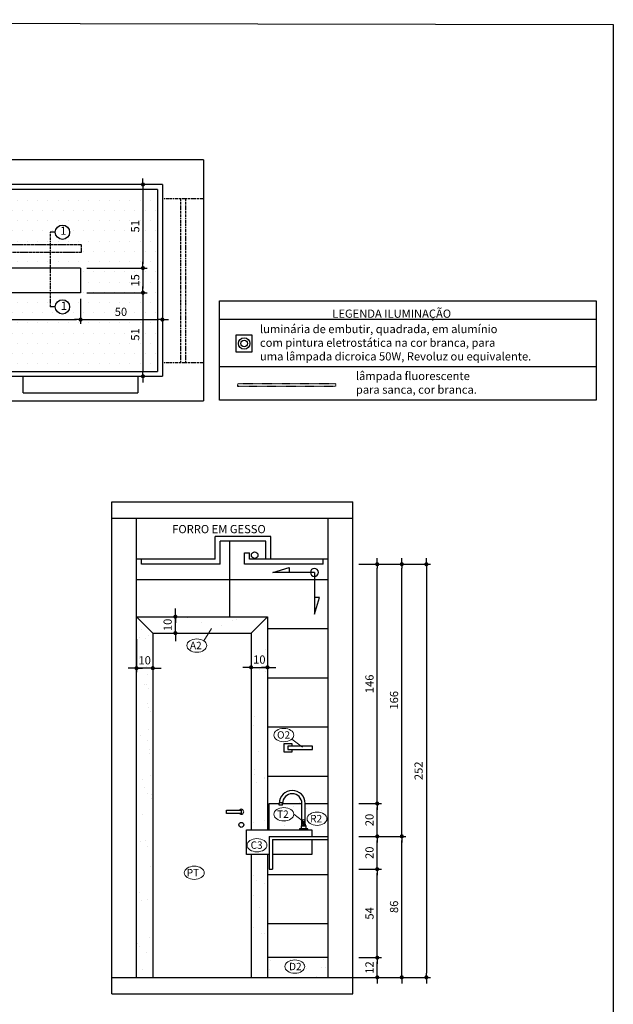
# Model space of a CAD drawing. Extents: x 7089 to 56324, y -19769 to -6844.
# Drawn here: x 36475 to 36837, y -11238 to -10638 of the extents above; entities that cross this region are included whole.
import ezdxf

# ---------------------------------------------------------------- set-up
doc = ezdxf.new("R2010")
doc.units = 0
doc.header["$MEASUREMENT"] = 0
for name, pattern in [('DASHDOT', [1, 0.5, -0.25, 0, -0.25]), ('DASHDOT2', [0.5, 0.25, -0.125, 0, -0.125]), ('DASHED', [0.75, 0.5, -0.25])]:
    doc.linetypes.add(name, pattern=pattern)
doc.layers.get('0').update_dxf_attribs({"linetype": 'CONTINUOUS'})
doc.layers.get('DEFPOINTS').update_dxf_attribs({"linetype": 'CONTINUOUS'})
for name, color, linetype in [('01', 1, 'CONTINUOUS'), ('02', 2, 'CONTINUOUS'), ('03', 3, 'CONTINUOUS'), ('1-ARQ-B', 2, 'CONTINUOUS'), ('2-TXT-B', 9, 'CONTINUOUS'), ('3-COTAS', 12, 'CONTINUOUS'), ('CANETA06', 6, 'CONTINUOUS'), ('COTAS', 2, 'CONTINUOUS'), ('HACHURA', 1, 'CONTINUOUS'), ('P01', 1, 'CONTINUOUS'), ('P02', 2, 'CONTINUOUS'), ('P03', 3, 'CONTINUOUS'), ('TEXTO', 3, 'CONTINUOUS'), ('TRAC', 2, 'DASHDOT')]:
    doc.layers.add(name, color=color, linetype=linetype)
doc.styles.add('RSA', font='romans.shx')
doc.dimstyles.new('25', dxfattribs={"dimscale": 25, "dimtxt": 0.2, "dimasz": 0.1, "dimexe": 0.1, "dimexo": 0.15, "dimgap": 0.09, "dimtad": 1, "dimzin": 12, "dimdsep": 46, "dimtxsty": 'RSA', "dimblk": 'DOT', "dimcen": 0.2, "dimclrd": 1, "dimclre": 1, "dimclrt": 2, "dimadec": 0, "dimazin": 0, "dimtfac": 1, "dimtix": 1, "dimtmove": 2, "dimatfit": 3, "dimldrblk": 'DOT', "dimfxl": 1, "dimtolj": 1, "dimtzin": 12, "dimarcsym": 0})
pattern_1 = [(180, (76264.647, 840.92), (0, 30), [])]
pattern_2 = [(172.5, (-3057.223, 840.92), (-13.179271, -14.070132), [0, -15.2, 0, -17, 0, -16.25]), (142.5, (-3057.223, 840.92), (-32.469797, -7.441375), [0, -8.2, 0, -13.7, 0, -5.25]), (102.5, (-3048.525, 832.223), (-22.060324, 21.980293), [0, -5, 0, -18, 0, -23.5]), (92.5, (-3048.525, 832.223), (-27.462629, 15.050422), [0, -2.5, 0, -11.8, 0, -13.5])]
pattern_3 = [(172.5, (-3057.223, 841.92), (-13.179271, -14.070132), [0, -15.2, 0, -17, 0, -16.25]), (142.5, (-3057.223, 841.92), (-32.469797, -7.441375), [0, -8.2, 0, -13.7, 0, -5.25]), (102.5, (-3048.525, 833.223), (-22.060324, 21.980293), [0, -5, 0, -18, 0, -23.5]), (92.5, (-3048.525, 833.223), (-27.462629, 15.050422), [0, -2.5, 0, -11.8, 0, -13.5])]

# ---------------------------------------------------------------- blocks, each defined once
blk = doc.blocks.new('A$C24F47ECA')
at = {"layer": '2-TXT-B'}
for p, q in [((6.1, 56.9), (0, 36.9)), ((6.1, 6.1), (6.1, 56.9)), ((0, 36.9), (6.1, 36.9)), ((6.1, 6.1), (56.9, 6.1)), ((56.9, 6.1), (36.9, 0)), ((36.9, 0), (36.9, 6.1))]:
    blk.add_line(p, q, dxfattribs=at)
blk.add_circle((6.1, 6.1), 4.86, dxfattribs=at)
blk = doc.blocks.new('A$C208B1880')
at = {"layer": '3-COTAS'}
blk.add_blockref('A$C24F47ECA', (0, 0), dxfattribs=at)
blk = doc.blocks.new('DOT')
at = {"color": 0, "linetype": 'ByBlock'}
for p, q in [((-0.5, 0), (-1, 0)), ((0.5, 0), (1.5, 0))]:
    blk.add_line(p, q, dxfattribs=at)
at = {"color": 0, "linetype": 'ByBlock', "const_width": 0.5}
blk.add_lwpolyline([(-0.25, 0, 1), (0.25, 0, 1)], format="xyb", close=True, dxfattribs=at)
blk = doc.blocks.new('*D498')
at = {"layer": 'COTAS', "color": 1, "linetype": 'Continuous', "lineweight": -2, "transparency": 16777216}
for p, q in [((36681.75, -11209.8), (36695.5, -11209.8)), ((36693, -11219.3), (36693, -11212.3)), ((36681.75, -11221.8), (36695.5, -11221.8))]:
    blk.add_line(p, q, dxfattribs=at)
at = {"layer": 'DEFPOINTS', "color": 0, "linetype": 'Continuous', "transparency": 16777216}
for p in [(36678, -11209.8), (36693, -11209.8), (36678, -11221.8)]:
    blk.add_point(p, dxfattribs=at)
at = {"layer": 'COTAS', "color": 1, "linetype": 'Continuous', "lineweight": -2, "transparency": 16777216, "xscale": 2.5, "yscale": 2.5, "zscale": 2.5}
for p, rotation in [((36693, -11209.8), 90), ((36693, -11221.8), 270)]:
    blk.add_blockref('DOT', p, dxfattribs=dict(at, rotation=rotation))
at = {"layer": 'COTAS', "color": 2, "linetype": 'Continuous', "transparency": 16777216, "insert": (36688.25, -11215.8), "char_height": 5, "attachment_point": 5, "rotation": 90, "style": 'RSA'}
blk.add_mtext('\\A1;12', dxfattribs=at)
blk = doc.blocks.new('*D499')
at = {"layer": 'COTAS', "color": 1, "linetype": 'Continuous', "lineweight": -2}
for p, q in [((36681.75, -11155.8), (36695.5, -11155.8)), ((36693, -11207.3), (36693, -11158.3)), ((36681.75, -11209.8), (36695.5, -11209.8))]:
    blk.add_line(p, q, dxfattribs=at)
at = {"layer": 'DEFPOINTS', "color": 0}
for p in [(36678, -11155.8), (36693, -11155.8), (36678, -11209.8)]:
    blk.add_point(p, dxfattribs=at)
at = {"layer": 'COTAS', "color": 1, "linetype": 'Continuous', "lineweight": -2, "xscale": 2.5, "yscale": 2.5, "zscale": 2.5}
for p, rotation in [((36693, -11155.8), 90), ((36693, -11209.8), 270)]:
    blk.add_blockref('DOT', p, dxfattribs=dict(at, rotation=rotation))
at = {"layer": 'COTAS', "color": 2, "linetype": 'Continuous', "insert": (36688.25, -11182.8), "char_height": 5, "attachment_point": 5, "rotation": 90, "style": 'RSA'}
blk.add_mtext('\\A1;54', dxfattribs=at)
blk = doc.blocks.new('*D500')
at = {"layer": 'COTAS', "color": 1, "linetype": 'Continuous', "lineweight": -2, "transparency": 16777216}
for p, q in [((36681.75, -11135.8), (36695.5, -11135.8)), ((36693, -11153.3), (36693, -11138.3)), ((36681.75, -11155.8), (36695.5, -11155.8))]:
    blk.add_line(p, q, dxfattribs=at)
at = {"layer": 'DEFPOINTS', "color": 0, "linetype": 'Continuous', "transparency": 16777216}
for p in [(36678, -11135.8), (36693, -11135.8), (36678, -11155.8)]:
    blk.add_point(p, dxfattribs=at)
at = {"layer": 'COTAS', "color": 1, "linetype": 'Continuous', "lineweight": -2, "transparency": 16777216, "xscale": 2.5, "yscale": 2.5, "zscale": 2.5}
for p, rotation in [((36693, -11135.8), 90), ((36693, -11155.8), -90.00000000000001)]:
    blk.add_blockref('DOT', p, dxfattribs=dict(at, rotation=rotation))
at = {"layer": 'COTAS', "color": 2, "linetype": 'Continuous', "transparency": 16777216, "insert": (36688.25, -11145.8), "char_height": 5, "attachment_point": 5, "rotation": 90, "style": 'RSA'}
blk.add_mtext('\\A1;20', dxfattribs=at)
blk = doc.blocks.new('*D501')
at = {"layer": 'COTAS', "color": 1, "linetype": 'Continuous', "lineweight": -2, "transparency": 16777216}
for p, q in [((36681.75, -11115.8), (36695.5, -11115.8)), ((36693, -11133.3), (36693, -11118.3)), ((36681.75, -11135.8), (36695.5, -11135.8))]:
    blk.add_line(p, q, dxfattribs=at)
at = {"layer": 'DEFPOINTS', "color": 0, "linetype": 'Continuous', "transparency": 16777216}
for p in [(36678, -11115.8), (36693, -11115.8), (36678, -11135.8)]:
    blk.add_point(p, dxfattribs=at)
at = {"layer": 'COTAS', "color": 1, "linetype": 'Continuous', "lineweight": -2, "transparency": 16777216, "xscale": 2.5, "yscale": 2.5, "zscale": 2.5}
for p, rotation in [((36693, -11115.8), 90), ((36693, -11135.8), -90.00000000000001)]:
    blk.add_blockref('DOT', p, dxfattribs=dict(at, rotation=rotation))
at = {"layer": 'COTAS', "color": 2, "linetype": 'Continuous', "transparency": 16777216, "insert": (36688.25, -11125.8), "char_height": 5, "attachment_point": 5, "rotation": 90, "style": 'RSA'}
blk.add_mtext('\\A1;20', dxfattribs=at)
blk = doc.blocks.new('*D502')
at = {"layer": 'COTAS', "color": 1, "linetype": 'Continuous', "lineweight": -2}
for p, q in [((36681.75, -10969.8), (36695.5, -10969.8)), ((36693, -11113.3), (36693, -10972.3)), ((36681.75, -11115.8), (36695.5, -11115.8))]:
    blk.add_line(p, q, dxfattribs=at)
at = {"layer": 'DEFPOINTS', "color": 0}
for p in [(36678, -10969.8), (36693, -10969.8), (36678, -11115.8)]:
    blk.add_point(p, dxfattribs=at)
at = {"layer": 'COTAS', "color": 1, "linetype": 'Continuous', "lineweight": -2, "xscale": 2.5, "yscale": 2.5, "zscale": 2.5}
for p, rotation in [((36693, -10969.8), 90), ((36693, -11115.8), 270)]:
    blk.add_blockref('DOT', p, dxfattribs=dict(at, rotation=rotation))
at = {"layer": 'COTAS', "color": 2, "linetype": 'Continuous', "insert": (36688.25, -11042.8), "char_height": 5, "attachment_point": 5, "rotation": 90, "style": 'RSA'}
blk.add_mtext('\\A1;146', dxfattribs=at)
blk = doc.blocks.new('*D503')
at = {"layer": 'COTAS', "color": 1, "linetype": 'Continuous', "lineweight": -2}
for p, q in [((36681.75, -11135.8), (36710.5, -11135.8)), ((36708, -11219.3), (36708, -11138.3)), ((36681.75, -11221.8), (36710.5, -11221.8))]:
    blk.add_line(p, q, dxfattribs=at)
at = {"layer": 'DEFPOINTS', "color": 0}
for p in [(36678, -11135.8), (36708, -11135.8), (36678, -11221.8)]:
    blk.add_point(p, dxfattribs=at)
at = {"layer": 'COTAS', "color": 1, "linetype": 'Continuous', "lineweight": -2, "xscale": 2.5, "yscale": 2.5, "zscale": 2.5}
for p, rotation in [((36708, -11135.8), 90), ((36708, -11221.8), 270)]:
    blk.add_blockref('DOT', p, dxfattribs=dict(at, rotation=rotation))
at = {"layer": 'COTAS', "color": 2, "linetype": 'Continuous', "insert": (36703.25, -11178.8), "char_height": 5, "attachment_point": 5, "rotation": 90, "style": 'RSA'}
blk.add_mtext('\\A1;86', dxfattribs=at)
blk = doc.blocks.new('*D504')
at = {"layer": 'COTAS', "color": 1, "linetype": 'Continuous', "lineweight": -2}
for p, q in [((36681.75, -10969.8), (36710.5, -10969.8)), ((36708, -11133.3), (36708, -10972.3)), ((36681.75, -11135.8), (36710.5, -11135.8))]:
    blk.add_line(p, q, dxfattribs=at)
at = {"layer": 'DEFPOINTS', "color": 0}
for p in [(36678, -10969.8), (36708, -10969.8), (36678, -11135.8)]:
    blk.add_point(p, dxfattribs=at)
at = {"layer": 'COTAS', "color": 1, "linetype": 'Continuous', "lineweight": -2, "xscale": 2.5, "yscale": 2.5, "zscale": 2.5}
for p, rotation in [((36708, -10969.8), 90), ((36708, -11135.8), 270)]:
    blk.add_blockref('DOT', p, dxfattribs=dict(at, rotation=rotation))
at = {"layer": 'COTAS', "color": 2, "linetype": 'Continuous', "insert": (36703.25, -11052.8), "char_height": 5, "attachment_point": 5, "rotation": 90, "style": 'RSA'}
blk.add_mtext('\\A1;166', dxfattribs=at)
blk = doc.blocks.new('*D505')
at = {"layer": 'COTAS', "color": 1, "linetype": 'Continuous', "lineweight": -2, "transparency": 16777216}
for p, q in [((36681.75, -10969.8), (36725.5, -10969.8)), ((36723, -10972.3), (36723, -11219.3)), ((36666.75, -11221.8), (36725.5, -11221.8))]:
    blk.add_line(p, q, dxfattribs=at)
at = {"layer": 'DEFPOINTS', "color": 0, "linetype": 'Continuous', "transparency": 16777216}
for p in [(36678, -10969.8), (36663, -11221.8), (36723, -11221.8)]:
    blk.add_point(p, dxfattribs=at)
at = {"layer": 'COTAS', "color": 1, "linetype": 'Continuous', "lineweight": -2, "transparency": 16777216, "xscale": 2.5, "yscale": 2.5, "zscale": 2.5}
for p, rotation in [((36723, -10969.8), 90), ((36723, -11221.8), 270)]:
    blk.add_blockref('DOT', p, dxfattribs=dict(at, rotation=rotation))
at = {"layer": 'COTAS', "color": 2, "linetype": 'Continuous', "transparency": 16777216, "insert": (36718.25, -11095.8), "char_height": 5, "attachment_point": 5, "rotation": 90, "style": 'RSA'}
blk.add_mtext('\\A1;252', dxfattribs=at)
blk = doc.blocks.new('*D665')
at = {"layer": 'COTAS', "color": 1, "linetype": 'Continuous', "lineweight": -2, "transparency": 16777216}
for p, q in [((36558.11, -10738.15), (36547.46, -10738.15)), ((36549.96, -10740.65), (36549.96, -10786.65)), ((36515.61, -10789.15), (36552.46, -10789.15))]:
    blk.add_line(p, q, dxfattribs=at)
at = {"layer": 'DEFPOINTS', "color": 0, "linetype": 'Continuous', "transparency": 16777216}
for p in [(36561.86, -10738.15), (36511.86, -10789.15), (36549.96, -10789.15)]:
    blk.add_point(p, dxfattribs=at)
at = {"layer": 'COTAS', "color": 1, "linetype": 'Continuous', "lineweight": -2, "transparency": 16777216, "xscale": 2.5, "yscale": 2.5, "zscale": 2.5}
for p, rotation in [((36549.96, -10738.15), 90), ((36549.96, -10789.15), 270)]:
    blk.add_blockref('DOT', p, dxfattribs=dict(at, rotation=rotation))
at = {"layer": 'COTAS', "color": 2, "linetype": 'Continuous', "transparency": 16777216, "insert": (36545.21, -10763.65), "char_height": 5, "attachment_point": 5, "rotation": 90, "style": 'RSA'}
blk.add_mtext('\\A1;51', dxfattribs=at)
blk = doc.blocks.new('*D666')
at = {"layer": 'COTAS', "color": 1, "linetype": 'Continuous', "lineweight": -2, "transparency": 16777216}
for p, q in [((36515.61, -10789.15), (36552.46, -10789.15)), ((36549.96, -10791.65), (36549.96, -10801.65)), ((36515.61, -10804.15), (36552.46, -10804.15))]:
    blk.add_line(p, q, dxfattribs=at)
at = {"layer": 'DEFPOINTS', "color": 0, "linetype": 'Continuous', "transparency": 16777216}
for p in [(36511.86, -10789.15), (36511.86, -10804.15), (36549.96, -10804.15)]:
    blk.add_point(p, dxfattribs=at)
at = {"layer": 'COTAS', "color": 1, "linetype": 'Continuous', "lineweight": -2, "transparency": 16777216, "xscale": 2.5, "yscale": 2.5, "zscale": 2.5}
for p, rotation in [((36549.96, -10789.15), 90), ((36549.96, -10804.15), 270)]:
    blk.add_blockref('DOT', p, dxfattribs=dict(at, rotation=rotation))
at = {"layer": 'COTAS', "color": 2, "linetype": 'Continuous', "transparency": 16777216, "insert": (36545.21, -10796.65), "char_height": 5, "attachment_point": 5, "rotation": 90, "style": 'RSA'}
blk.add_mtext('\\A1;15', dxfattribs=at)
blk = doc.blocks.new('*D667')
at = {"layer": 'COTAS', "color": 1, "linetype": 'Continuous', "lineweight": -2, "transparency": 16777216}
for p, q in [((36515.61, -10804.15), (36552.46, -10804.15)), ((36549.96, -10806.65), (36549.96, -10852.65)), ((36550.61, -10855.15), (36552.46, -10855.15))]:
    blk.add_line(p, q, dxfattribs=at)
at = {"layer": 'DEFPOINTS', "color": 0, "linetype": 'Continuous', "transparency": 16777216}
for p in [(36511.86, -10804.15), (36546.86, -10855.15), (36549.96, -10855.15)]:
    blk.add_point(p, dxfattribs=at)
at = {"layer": 'COTAS', "color": 1, "linetype": 'Continuous', "lineweight": -2, "transparency": 16777216, "xscale": 2.5, "yscale": 2.5, "zscale": 2.5}
for p, rotation in [((36549.96, -10804.15), 90), ((36549.96, -10855.15), 270)]:
    blk.add_blockref('DOT', p, dxfattribs=dict(at, rotation=rotation))
at = {"layer": 'COTAS', "color": 2, "linetype": 'Continuous', "transparency": 16777216, "insert": (36545.21, -10829.65), "char_height": 5, "attachment_point": 5, "rotation": 90, "style": 'RSA'}
blk.add_mtext('\\A1;51', dxfattribs=at)
blk = doc.blocks.new('*D669')
at = {"layer": 'COTAS', "color": 1, "linetype": 'Continuous', "lineweight": -2, "transparency": 16777216}
for p, q in [((36290.86, -10807.9), (36290.86, -10823.1)), ((36511.86, -10807.9), (36511.86, -10823.1)), ((36293.36, -10820.6), (36509.36, -10820.6))]:
    blk.add_line(p, q, dxfattribs=at)
at = {"layer": 'DEFPOINTS', "color": 0, "linetype": 'Continuous', "transparency": 16777216}
for p in [(36290.86, -10804.15), (36511.86, -10804.15), (36511.86, -10820.6)]:
    blk.add_point(p, dxfattribs=at)
at = {"layer": 'COTAS', "color": 1, "linetype": 'Continuous', "lineweight": -2, "transparency": 16777216, "xscale": 2.5, "yscale": 2.5, "zscale": 2.5, "rotation": 180}
blk.add_blockref('DOT', (36290.86, -10820.6), dxfattribs=at)
at = {"layer": 'COTAS', "color": 1, "linetype": 'Continuous', "lineweight": -2, "transparency": 16777216, "xscale": 2.5, "yscale": 2.5, "zscale": 2.5}
blk.add_blockref('DOT', (36511.86, -10820.6), dxfattribs=at)
at = {"layer": 'COTAS', "color": 2, "linetype": 'Continuous', "transparency": 16777216, "insert": (36401.36, -10815.85), "char_height": 5, "attachment_point": 5, "style": 'RSA'}
blk.add_mtext('\\A1;221', dxfattribs=at)
blk = doc.blocks.new('*D670')
at = {"layer": 'COTAS', "color": 1, "linetype": 'Continuous', "lineweight": -2, "transparency": 16777216}
for p, q in [((36561.86, -10800.4), (36561.86, -10823.1)), ((36511.86, -10807.9), (36511.86, -10823.1)), ((36514.36, -10820.6), (36559.36, -10820.6))]:
    blk.add_line(p, q, dxfattribs=at)
at = {"layer": 'DEFPOINTS', "color": 0, "linetype": 'Continuous', "transparency": 16777216}
for p in [(36561.86, -10796.65), (36511.86, -10804.15), (36561.86, -10820.6)]:
    blk.add_point(p, dxfattribs=at)
at = {"layer": 'COTAS', "color": 1, "linetype": 'Continuous', "lineweight": -2, "transparency": 16777216, "xscale": 2.5, "yscale": 2.5, "zscale": 2.5, "rotation": 180}
blk.add_blockref('DOT', (36511.86, -10820.6), dxfattribs=at)
at = {"layer": 'COTAS', "color": 1, "linetype": 'Continuous', "lineweight": -2, "transparency": 16777216, "xscale": 2.5, "yscale": 2.5, "zscale": 2.5}
blk.add_blockref('DOT', (36561.86, -10820.6), dxfattribs=at)
at = {"layer": 'COTAS', "color": 2, "linetype": 'Continuous', "transparency": 16777216, "insert": (36536.5, -10815.85), "char_height": 5, "attachment_point": 5, "style": 'RSA'}
blk.add_mtext('\\A1;50', dxfattribs=at)
blk = doc.blocks.new('*D996')
at = {"layer": 'COTAS', "color": 1, "linetype": 'Continuous', "lineweight": -2}
for p, q in [((36546, -11015.55), (36546, -11035.65)), ((36556, -11015.55), (36556, -11035.65)), ((36543.5, -11033.15), (36541, -11033.15)), ((36556, -11033.15), (36546, -11033.15)), ((36558.5, -11033.15), (36561, -11033.15))]:
    blk.add_line(p, q, dxfattribs=at)
at = {"layer": 'DEFPOINTS', "color": 0}
for p in [(36546, -11011.8), (36556, -11011.8), (36546, -11033.15)]:
    blk.add_point(p, dxfattribs=at)
at = {"layer": 'COTAS', "color": 1, "linetype": 'Continuous', "lineweight": -2, "xscale": 2.5, "yscale": 2.5, "zscale": 2.5}
blk.add_blockref('DOT', (36546, -11033.15), dxfattribs=at)
at = {"layer": 'COTAS', "color": 1, "linetype": 'Continuous', "lineweight": -2, "xscale": 2.5, "yscale": 2.5, "zscale": 2.5, "rotation": 180}
blk.add_blockref('DOT', (36556, -11033.15), dxfattribs=at)
at = {"layer": 'COTAS', "color": 2, "linetype": 'Continuous', "insert": (36551, -11028.4), "char_height": 5, "attachment_point": 5, "style": 'RSA'}
blk.add_mtext('\\A1;10', dxfattribs=at)
blk = doc.blocks.new('*D997')
at = {"layer": 'COTAS', "color": 1, "linetype": 'Continuous', "lineweight": -2}
for p, q in [((36569.77, -10999.3), (36569.77, -10996.8)), ((36559.75, -11001.8), (36572.27, -11001.8)), ((36569.77, -11011.8), (36569.77, -11001.8)), ((36559.75, -11011.8), (36572.27, -11011.8)), ((36569.77, -11014.3), (36569.77, -11016.8))]:
    blk.add_line(p, q, dxfattribs=at)
at = {"layer": 'DEFPOINTS', "color": 0}
for p in [(36556, -11001.8), (36569.77, -11001.8), (36556, -11011.8)]:
    blk.add_point(p, dxfattribs=at)
at = {"layer": 'COTAS', "color": 1, "linetype": 'Continuous', "lineweight": -2, "xscale": 2.5, "yscale": 2.5, "zscale": 2.5}
for p, rotation in [((36569.77, -11001.8), 270), ((36569.77, -11011.8), 90)]:
    blk.add_blockref('DOT', p, dxfattribs=dict(at, rotation=rotation))
at = {"layer": 'COTAS', "color": 2, "linetype": 'Continuous', "insert": (36565.02, -11006.8), "char_height": 5, "attachment_point": 5, "rotation": 90, "style": 'RSA'}
blk.add_mtext('\\A1;10', dxfattribs=at)
blk = doc.blocks.new('*D998')
at = {"layer": 'COTAS', "color": 1, "linetype": 'Continuous', "lineweight": -2}
for p, q in [((36616, -11015.55), (36616, -11035.2)), ((36626, -11015.55), (36626, -11035.2)), ((36613.5, -11032.7), (36611, -11032.7)), ((36616, -11032.7), (36626, -11032.7)), ((36628.5, -11032.7), (36631, -11032.7))]:
    blk.add_line(p, q, dxfattribs=at)
at = {"layer": 'DEFPOINTS', "color": 0}
for p in [(36616, -11011.8), (36626, -11011.8), (36626, -11032.7)]:
    blk.add_point(p, dxfattribs=at)
at = {"layer": 'COTAS', "color": 1, "linetype": 'Continuous', "lineweight": -2, "xscale": 2.5, "yscale": 2.5, "zscale": 2.5}
blk.add_blockref('DOT', (36616, -11032.7), dxfattribs=at)
at = {"layer": 'COTAS', "color": 1, "linetype": 'Continuous', "lineweight": -2, "xscale": 2.5, "yscale": 2.5, "zscale": 2.5, "rotation": 180}
blk.add_blockref('DOT', (36626, -11032.7), dxfattribs=at)
at = {"layer": 'COTAS', "color": 2, "linetype": 'Continuous', "insert": (36621, -11027.95), "char_height": 5, "attachment_point": 5, "style": 'RSA'}
blk.add_mtext('\\A1;10', dxfattribs=at)

msp = doc.modelspace()

# ---------------------------------------------------------------- hatches: boundary and pattern name
at = {"layer": '02', "linetype": 'Continuous'}
h = msp.add_hatch(dxfattribs=at)
h.set_pattern_fill('DOTS', color=256, scale=100)
h.set_pattern_definition([(0, (-2901.8515, 214.854), (3.125, 6.25), [0, -6.25])])
h.paths.add_polyline_path([(36243.86, -10741.146), (36243.86, -10852.146), (36558.86, -10852.146), (36558.86, -10741.146)])
h.paths.add_polyline_path([(36290.86, -10789.146), (36290.86, -10804.146), (36493.256, -10804.146), (36493.256, -10812.789), (36496.439, -10812.789, 1), (36505.181, -10812.789, 1), (36496.439, -10812.789), (36493.256, -10812.789), (36493.256, -10804.146), (36511.86, -10804.146), (36511.86, -10789.146), (36493.256, -10789.146), (36493.256, -10779.685), (36512.174, -10779.685), (36512.174, -10774.685), (36493.256, -10774.685), (36493.256, -10767.278), (36496.439, -10767.278, 1), (36505.181, -10767.278, 1), (36496.439, -10767.278), (36493.256, -10767.278), (36493.256, -10774.685), (36392.174, -10774.685), (36392.174, -10779.685), (36493.256, -10779.685), (36493.256, -10789.146)], flags=16)
h.paths.add_polyline_path([(36498.513, -10809.084), (36498.513, -10816.584), (36502.163, -10816.584), (36502.163, -10809.084)], flags=8)
h.paths.add_polyline_path([(36291.063, -10780.98), (36291.063, -10785.98), (36411.063, -10785.98), (36411.063, -10780.98)], flags=16)
h.paths.add_polyline_path([(36276.36, -10763.146), (36276.36, -10753.146), (36286.36, -10753.146), (36286.36, -10763.146)], flags=16)
h.paths.add_polyline_path([(36284.86, -10758.146, 1), (36277.86, -10758.146, 1)], flags=0)
h.paths.add_polyline_path([(36283.36, -10758.146, 1), (36279.36, -10758.146, 1)], flags=0)
h.paths.add_polyline_path([(36336.36, -10753.146), (36336.36, -10763.146), (36346.36, -10763.146), (36346.36, -10753.146)], flags=16)
h.paths.add_polyline_path([(36344.86, -10758.146, 1), (36337.86, -10758.146, 1)], flags=0)
h.paths.add_polyline_path([(36343.36, -10758.146, 1), (36339.36, -10758.146, 1)], flags=0)
h.paths.add_polyline_path([(36257.674, -10753.446), (36265.174, -10753.446), (36265.174, -10742.846), (36257.674, -10742.846)], flags=24)
h.paths.add_polyline_path([(36498.167, -10763.257), (36498.167, -10770.757), (36501.817, -10770.757), (36501.817, -10763.257)], flags=24)
h.paths.add_polyline_path([(36394.41, -10812.101), (36394.41, -10819.601), (36408.31, -10819.601), (36408.31, -10812.101)], flags=24)
h.paths.add_polyline_path([(36541.458, -10801.571), (36548.958, -10801.571), (36548.958, -10791.721), (36541.458, -10791.721)], flags=24)
h.paths.add_polyline_path([(36541.458, -10834.221), (36548.958, -10834.221), (36548.958, -10825.071), (36541.458, -10825.071)], flags=24)
h.paths.add_polyline_path([(36531.199, -10812.101), (36531.199, -10819.601), (36541.799, -10819.601), (36541.799, -10812.101)], flags=24)
h.paths.add_polyline_path([(36541.458, -10768.221), (36548.958, -10768.221), (36548.958, -10759.071), (36541.458, -10759.071)], flags=24)
h.paths.add_polyline_path([(36260.56, -10812.101), (36260.56, -10819.601), (36271.16, -10819.601), (36271.16, -10812.101)], flags=24)
h.paths.add_polyline_path([(36355.526, -10736.004), (36355.526, -10781.004), (36477.676, -10781.004), (36477.676, -10736.004)], flags=24)
at = {"layer": 'HACHURA'}
h = msp.add_hatch(dxfattribs=at)
h.set_pattern_fill('_USER', color=256, scale=30, angle=180, style=0, pattern_type=0)
h.set_pattern_definition(pattern_1)
h.paths.add_polyline_path([(36663.004, -11114.302), (36663.004, -10966.802), (36660.004, -10966.802), (36660.004, -10969.802), (36612.004, -10969.802), (36612.004, -10962.802), (36615.004, -10962.802), (36615.004, -10966.802), (36625.004, -10966.802), (36625.004, -10955.802), (36597.004, -10955.802), (36597.004, -10969.802), (36549.004, -10969.802), (36549.004, -10966.802), (36546.004, -10966.802), (36546.004, -11001.802), (36626.004, -11001.802), (36626.004, -11132.802), (36627.097, -11132.802), (36627.097, -11114.302), (36633.527, -11114.302, -0.7272184), (36648.654, -11114.302)])
h.paths.add_polyline_path([(36616.159, -10964.333, -1), (36620.159, -10964.333, -1)], flags=16)
h = msp.add_hatch(dxfattribs=at)
h.set_pattern_fill('_USER', color=256, scale=60, angle=90, style=0, pattern_type=0)
h.set_pattern_definition([(90, (36662.94, -10969.8), (-60, 4e-15), [])])
h.paths.add_polyline_path([(36663.004, -11114.302), (36663.004, -10966.802), (36660.004, -10966.802), (36660.004, -10969.802), (36612.004, -10969.802), (36612.004, -10962.802), (36615.004, -10962.802), (36615.004, -10966.802), (36625.004, -10966.802), (36625.004, -10955.802), (36597.004, -10955.802), (36597.004, -10969.802), (36549.004, -10969.802), (36549.004, -10966.802), (36546.004, -10966.802), (36546.004, -11001.802), (36626.004, -11001.802), (36626.004, -11132.802), (36627.097, -11132.802), (36627.097, -11114.302), (36633.527, -11114.302, -0.7272184), (36648.654, -11114.302)])
h.paths.add_polyline_path([(36616.159, -10964.333, -1), (36620.159, -10964.333, -1)], flags=16)
h = msp.add_hatch(dxfattribs=at)
h.set_pattern_fill('_USER', color=256, scale=30, angle=180, style=0, pattern_type=0)
h.set_pattern_definition(pattern_1)
h.paths.add_polyline_path([(36663.004, -11138.802), (36653.097, -11138.802), (36653.097, -11147.802), (36629.097, -11147.802), (36629.097, -11156.802), (36627.097, -11156.802), (36627.097, -11147.802), (36626.004, -11147.802), (36626.004, -11209.802), (36663.004, -11209.802)])
h = msp.add_hatch(dxfattribs=at)
h.set_pattern_fill('_USER', color=256, scale=60, angle=90, style=0, pattern_type=0)
h.set_pattern_definition([(90, (-3057.22, 786.4), (-60, 4e-15), [])])
h.paths.add_polyline_path([(36544.42, -11193.325), (36554.327, -11193.325), (36554.327, -11202.325), (36578.327, -11202.325), (36578.327, -11211.325), (36580.327, -11211.325), (36580.327, -11202.325), (36581.42, -11202.325), (36581.42, -11264.325), (36544.42, -11264.325)])
at = {"layer": 'P02'}
h = msp.add_hatch(dxfattribs=at)
h.set_pattern_fill('AR-SAND', color=256, scale=10, angle=135, style=0)
h.set_pattern_definition(pattern_2)
h.paths.add_polyline_path([(36546.004, -11001.802), (36626.004, -11001.802), (36626.004, -11132.802), (36616.004, -11132.802), (36616.004, -11011.802), (36556.004, -11011.802), (36556.004, -11221.802), (36546.004, -11221.802)])
h = msp.add_hatch(dxfattribs=at)
h.set_pattern_fill('AR-SAND', color=256, scale=10, angle=135, style=0)
h.set_pattern_definition(pattern_3)
h.paths.add_polyline_path([(36627.097, -11113.302), (36633.527, -11113.302, 0.0784792), (36633.141, -11115.752), (36633.141, -11116.802), (36635.141, -11116.802), (36635.141, -11115.752, -0.1064972), (36635.668, -11113.302), (36646.513, -11113.302, -0.1064973), (36647.041, -11115.752), (36647.041, -11128.302), (36646.791, -11128.302), (36646.791, -11129.302), (36646.541, -11129.302), (36646.541, -11131.302), (36645.541, -11131.302), (36627.097, -11131.586)])
h = msp.add_hatch(dxfattribs=at)
h.set_pattern_fill('AR-SAND', color=256, scale=10, angle=135, style=0)
h.set_pattern_definition(pattern_3)
h.paths.add_polyline_path([(36649.041, -11115.752, 0.0784823), (36648.654, -11113.302), (36663.004, -11113.302), (36663.004, -11135.802), (36653.097, -11135.802), (36653.097, -11131.802), (36650.541, -11131.802), (36650.541, -11131.302), (36649.541, -11131.302), (36649.541, -11129.302), (36649.291, -11129.302), (36649.291, -11128.302), (36649.041, -11128.302)])
h = msp.add_hatch(dxfattribs=at)
h.set_pattern_fill('AR-SAND', color=256, scale=10, angle=135, style=0)
h.set_pattern_definition(pattern_2)
h.paths.add_polyline_path([(36616.004, -11147.802), (36626.004, -11147.802), (36626.004, -11221.802), (36616.004, -11221.802)])
h = msp.add_hatch(dxfattribs=at)
h.set_pattern_fill('AR-SAND', color=256, scale=10, angle=135, style=0)
h.set_pattern_definition(pattern_2)
h.paths.add_polyline_path([(36626.004, -11209.802), (36663.004, -11209.802), (36663.004, -11221.802), (36626.004, -11221.802)])

# ---------------------------------------------------------------- linework, layer by layer
at = {"layer": '02'}
for p, q in [((36511.86, -10789.146), (36290.86, -10789.146)), ((36511.86, -10789.146), (36511.86, -10804.146)), ((36511.86, -10804.146), (36290.86, -10804.146)), ((36476.86, -10855.146), (36546.86, -10855.146)), ((36635.141, -11115.302), (36633.141, -11115.302)), ((36633.141, -11116.802), (36633.141, -11115.752)), ((36635.141, -11116.802), (36633.141, -11116.802)), ((36635.141, -11116.802), (36635.141, -11115.752)), ((36663.004, -11209.802), (36626.004, -11209.802))]:
    msp.add_line(p, q, dxfattribs=at)
at = {"layer": '02', "linetype": 'Continuous'}
for p, q in [((36826.764, -10820.433), (36596.673, -10820.433)), ((36826.764, -10849.336), (36596.673, -10849.336)), ((36556.004, -11011.802), (36546.004, -11001.802)), ((36616.004, -11011.802), (36626.004, -11001.802))]:
    msp.add_line(p, q, dxfattribs=at)
at = {"layer": '02'}
for points in [[(36606.723, -10840.17), (36616.723, -10840.17), (36616.723, -10830.17), (36606.723, -10830.17)], [(36610.004, -11121.802), (36601.004, -11121.802), (36601.004, -11119.802), (36610.004, -11119.802)], [(36646.541, -11131.302), (36649.541, -11131.302), (36649.541, -11129.302), (36646.541, -11129.302)], [(36646.791, -11129.302), (36649.291, -11129.302), (36649.291, -11128.302), (36646.791, -11128.302)], [(36650.541, -11131.802), (36650.541, -11131.302), (36645.541, -11131.302), (36645.541, -11131.802)]]:
    msp.add_lwpolyline(points, close=True, dxfattribs=at)
at = {"layer": '02', "linetype": 'Continuous'}
msp.add_lwpolyline([(36641.004, -11080.802), (36641.004, -11079.302), (36636.004, -11079.302), (36636.004, -11084.302), (36641.004, -11084.302), (36641.004, -11082.802)], dxfattribs=at)
msp.add_lwpolyline([(36638.504, -11082.802), (36653.504, -11082.802), (36653.504, -11080.802), (36638.504, -11080.802)], close=True, dxfattribs=at)
at = {"layer": '02'}
for points in [[(36647.041, -11128.302), (36647.041, -11115.749)], [(36649.041, -11128.302), (36649.041, -11115.752)], [(36647.55, -11126.802), (36647.541, -11126.802), (36647.541, -11128.302), (36648.541, -11128.302), (36648.541, -11126.802), (36648.531, -11126.802)]]:
    msp.add_lwpolyline(points, dxfattribs=at)
for centre, radius in [((36610.004, -11128.802), 1.5), ((36648.041, -11126.303), 0.7)]:
    msp.add_circle(centre, radius, dxfattribs=at)
for centre, radius, start, end in [((36641.091, -11115.752), 7.95, 0, 180), ((36641.091, -11115.752), 5.95, 0, 180), ((36610.004, -11120.802), 1.5, 221.810315, 138.189685)]:
    msp.add_arc(centre, radius, start, end, dxfattribs=at)
at = {"layer": '03'}
for p, q in [((36558.86, -10741.146), (36243.86, -10741.146)), ((36558.86, -10741.146), (36558.86, -10852.146)), ((36243.86, -10852.146), (36558.86, -10852.146)), ((36628.004, -10952.802), (36594.004, -10952.802)), ((36594.004, -10966.802), (36594.004, -10952.802)), ((36597.004, -10969.802), (36597.004, -10955.802)), ((36625.004, -10955.802), (36597.004, -10955.802)), ((36594.004, -10966.802), (36546.004, -10966.802)), ((36549.004, -10969.802), (36549.004, -10966.802)), ((36612.004, -10969.802), (36612.004, -10966.802)), ((36663.004, -10966.802), (36615.004, -10966.802)), ((36660.004, -10969.802), (36660.004, -10966.802)), ((36597.004, -10969.802), (36549.004, -10969.802)), ((36660.004, -10969.802), (36612.004, -10969.802))]:
    msp.add_line(p, q, dxfattribs=at)
at = {"layer": 'CANETA06'}
for p, q in [((36586.86, -10723.146), (36225.86, -10723.146)), ((36586.86, -10723.146), (36586.86, -10870.146)), ((36561.86, -10738.146), (36240.86, -10738.146)), ((36561.86, -10738.146), (36561.86, -10855.146)), ((36240.86, -10855.146), (36476.86, -10855.146)), ((36476.86, -10865.146), (36476.86, -10855.146)), ((36546.86, -10855.146), (36561.86, -10855.146)), ((36546.86, -10855.146), (36546.86, -10865.146)), ((36476.86, -10865.146), (36546.86, -10865.146)), ((36225.86, -10870.146), (36586.86, -10870.146)), ((36531.004, -10931.802), (36678.004, -10931.802)), ((36531.004, -11231.802), (36531.004, -10931.802)), ((36678.004, -11231.802), (36678.004, -10931.802)), ((36531.004, -10941.802), (36678.004, -10941.802)), ((36546.004, -11221.802), (36546.004, -10941.802)), ((36663.004, -11221.802), (36663.004, -10941.802)), ((36531.004, -11221.802), (36678.004, -11221.802)), ((36531.004, -11231.802), (36678.004, -11231.802))]:
    msp.add_line(p, q, dxfattribs=at)
at = {"layer": 'DEFPOINTS'}
msp.add_lwpolyline([(35317.846, -10637.627), (36837.142, -10640.588), (36837.142, -11548.245), (35317.846, -11545.284)], close=True, dxfattribs=at)
at = {"layer": 'P01'}
msp.add_line((36649.541, -11131.802), (36646.541, -11131.802), dxfattribs=at)
at = {"layer": 'P01', "linetype": 'DASHED'}
msp.add_lwpolyline([(36392.174, -10774.685), (36512.174, -10774.685), (36512.174, -10779.685), (36392.174, -10779.685)], close=True, dxfattribs=at)
at = {"layer": 'P02'}
for p, q in [((36546.004, -11001.802), (36626.004, -11001.802)), ((36626.004, -11001.802), (36626.004, -11131.802)), ((36556.004, -11011.802), (36616.004, -11011.802)), ((36556.004, -11011.802), (36556.004, -11221.802)), ((36616.004, -11011.802), (36616.004, -11131.802)), ((36627.097, -11131.802), (36627.097, -11115.802)), ((36627.097, -11115.802), (36633.141, -11115.802)), ((36635.141, -11115.802), (36647.041, -11115.802)), ((36649.041, -11115.802), (36663.041, -11115.802)), ((36616.004, -11146.802), (36616.004, -11221.802)), ((36626.004, -11146.802), (36626.004, -11221.802))]:
    msp.add_line(p, q, dxfattribs=at)
msp.add_lwpolyline([(36596.673, -10809.142), (36826.764, -10809.142), (36826.764, -10869.755), (36596.673, -10869.755)], close=True, dxfattribs=at)
at = {"layer": 'P02', "color": 1, "linetype": 'DASHDOT2'}
msp.add_lwpolyline([(36607.714, -10861.191), (36667.714, -10861.191), (36667.714, -10859.691), (36607.714, -10859.691)], close=True, dxfattribs=at)
at = {"layer": 'P02'}
msp.add_circle((36618.159, -10964.333), 2, dxfattribs=at)
at = {"layer": 'P03', "linetype": 'DASHDOT'}
msp.add_line((36493.256, -10767.278), (36493.256, -10812.789), dxfattribs=at)
at = {"layer": 'P03'}
for p, q in [((36496.515, -10767.278), (36493.256, -10767.278)), ((36496.515, -10812.789), (36493.256, -10812.789)), ((36628.004, -10966.802), (36628.004, -10952.802)), ((36625.004, -10966.802), (36625.004, -10955.802)), ((36612.004, -10962.802), (36615.004, -10962.802)), ((36612.004, -10969.802), (36612.004, -10962.802)), ((36615.004, -10966.802), (36615.004, -10962.802)), ((36627.097, -11135.802), (36627.097, -11155.802)), ((36627.097, -11135.802), (36663.041, -11135.802)), ((36629.097, -11137.802), (36629.097, -11155.802)), ((36629.097, -11137.802), (36663.041, -11137.802)), ((36627.097, -11155.802), (36629.097, -11155.802))]:
    msp.add_line(p, q, dxfattribs=at)
for points in [[(36627.097, -11146.802), (36613.097, -11146.802), (36613.097, -11131.802), (36653.097, -11131.802), (36653.097, -11135.802)], [(36653.097, -11137.802), (36653.097, -11146.802), (36629.097, -11146.802)]]:
    msp.add_lwpolyline(points, dxfattribs=at)
for centre, radius in [((36500.81, -10767.278), 4.371), ((36500.81, -10812.789), 4.371), ((36611.723, -10835.17), 3.5), ((36611.723, -10835.17), 2)]:
    msp.add_circle(centre, radius, dxfattribs=at)
at = {"layer": 'TEXTO', "linetype": 'Continuous', "lineweight": 0}
for p, q in [((36591.9, -11009.093), (36587.082, -11016.524)), ((36640.751, -11076.489), (36647.341, -11081.437)), ((36642.043, -11122.325), (36647.341, -11126.303))]:
    msp.add_line(p, q, dxfattribs=at)
for centre in [(36582.847, -11019.427), (36635.968, -11073.992), (36635.968, -11122.325), (36619.572, -11141.2), (36581.282, -11158.039), (36642.665, -11215.262)]:
    msp.add_ellipse(centre, major_axis=(-6.075, 0), ratio=0.6666667, dxfattribs=at)
at = {"layer": 'TEXTO', "linetype": 'Continuous', "lineweight": 0, "extrusion": (0, 0, -1)}
msp.add_ellipse((36656.247, -11125.037), major_axis=(6.075, 0), ratio=0.6666667, dxfattribs=at)
at = {"layer": 'TRAC'}
for p, q in [((36561.86, -10746.646), (36586.86, -10746.646)), ((36572.86, -10746.646), (36572.86, -10846.646)), ((36575.86, -10746.646), (36575.86, -10846.646)), ((36561.86, -10846.646), (36586.86, -10846.646))]:
    msp.add_line(p, q, dxfattribs=at)

# ---------------------------------------------------------------- block references
at = {"layer": '1-ARQ-B', "xscale": -0.5, "yscale": 0.5, "zscale": 0.5, "rotation": 90}
msp.add_blockref('A$C208B1880', (36657.675, -10971.731), dxfattribs=at)

# ---------------------------------------------------------------- texts
at = {"layer": '01', "lineweight": 0, "char_height": 4.5, "attachment_point": 9, "style": 'RSA'}
for s, insert in [('\\C256;A2', (36585.807, -11021.616)), ('\\C256;O2', (36639.794, -11076.18)), ('\\C256;T2', (36638.928, -11124.513)), ('\\C256;R2', (36659.349, -11127.225)), ('\\C256;C3', (36623.011, -11143.388)), ('\\C256;PT', (36584.242, -11160.227)), ('\\C256;D2', (36646.828, -11217.451))]:
    msp.add_mtext(s, dxfattribs=dict(at, insert=insert))
at = {"layer": '3-COTAS', "color": 7, "char_height": 5, "attachment_point": 4, "style": 'RSA'}
for s, insert in [('1', (36499.417, -10767.007)), ('1', (36499.763, -10812.834)), ('FORRO EM GESSO', (36567.828, -10949.027))]:
    msp.add_mtext(s, dxfattribs=dict(at, insert=insert))
at = {"layer": 'P02', "color": 2, "char_height": 5, "attachment_point": 7, "style": 'RSA'}
for s, insert in [('\\A1;LEGENDA ILUMINAÇÃO', (36665.563, -10819.452)), ('luminária de embutir, quadrada, em alumínio \\Pcom pintura eletrostática na cor branca, para \\Puma lâmpada dicroica 50W, Revoluz ou equivalente.', (36621.413, -10847.067)), ('lâmpada fluorescente \\Ppara sanca, cor branca.', (36679.955, -10867.355))]:
    msp.add_mtext(s, dxfattribs=dict(at, insert=insert))

# ---------------------------------------------------------------- dimensions: what is measured, and where the dimension line sits
at = {"layer": 'COTAS', "linetype": 'Continuous'}
for base, p1, p2, picture, middle in [((36549.958, -10789.146), (36561.86, -10738.146), (36511.86, -10789.146), '*D665', (36545.208, -10763.646)), ((36549.958, -10804.146), (36511.86, -10789.146), (36511.86, -10804.146), '*D666', (36545.208, -10796.646)), ((36549.958, -10855.146), (36511.86, -10804.146), (36546.86, -10855.146), '*D667', (36545.208, -10829.646)), ((36723.004, -11221.802), (36678.004, -10969.802), (36663.004, -11221.802), '*D505', (36718.254, -11095.802)), ((36693.004, -10969.802), (36678.004, -11115.802), (36678.004, -10969.802), '*D502', (36688.254, -11042.802)), ((36708.004, -10969.802), (36678.004, -11135.802), (36678.004, -10969.802), '*D504', (36703.254, -11052.802)), ((36569.765, -11001.802), (36556.004, -11011.802), (36556.004, -11001.802), '*D997', (36565.015, -11006.802)), ((36693.004, -11115.802), (36678.004, -11135.802), (36678.004, -11115.802), '*D501', (36688.254, -11125.802)), ((36693.004, -11135.802), (36678.004, -11155.802), (36678.004, -11135.802), '*D500', (36688.254, -11145.802)), ((36708.004, -11135.802), (36678.004, -11221.802), (36678.004, -11135.802), '*D503', (36703.254, -11178.802)), ((36693.004, -11155.802), (36678.004, -11209.802), (36678.004, -11155.802), '*D499', (36688.254, -11182.802)), ((36693.004, -11209.802), (36678.004, -11221.802), (36678.004, -11209.802), '*D498', (36688.254, -11215.802))]:
    dim = msp.add_linear_dim(base=base, p1=p1, p2=p2, angle=90, dimstyle='25', dxfattribs=at)
    dim.commit()
    dim.dimension.update_dxf_attribs({"geometry": picture, "text_midpoint": middle})
dim = msp.add_linear_dim(base=(36561.86, -10820.601), p1=(36511.86, -10804.146), p2=(36561.86, -10796.646), dimstyle='25', dxfattribs=at)
dim.commit()
dim.dimension.update_dxf_attribs({"geometry": '*D670', "text_midpoint": (36536.499, -10815.851), "dimtype": 160})
for base, p1, p2, picture, middle in [((36511.86, -10820.601), (36290.86, -10804.146), (36511.86, -10804.146), '*D669', (36401.36, -10815.851)), ((36546.004, -11033.145), (36556.004, -11011.802), (36546.004, -11011.802), '*D996', (36551.004, -11028.395)), ((36626.004, -11032.703), (36616.004, -11011.802), (36626.004, -11011.802), '*D998', (36621.004, -11027.953))]:
    dim = msp.add_linear_dim(base=base, p1=p1, p2=p2, dimstyle='25', dxfattribs=at)
    dim.commit()
    dim.dimension.update_dxf_attribs({"geometry": picture, "text_midpoint": middle})

doc.saveas('drawing.dxf')
